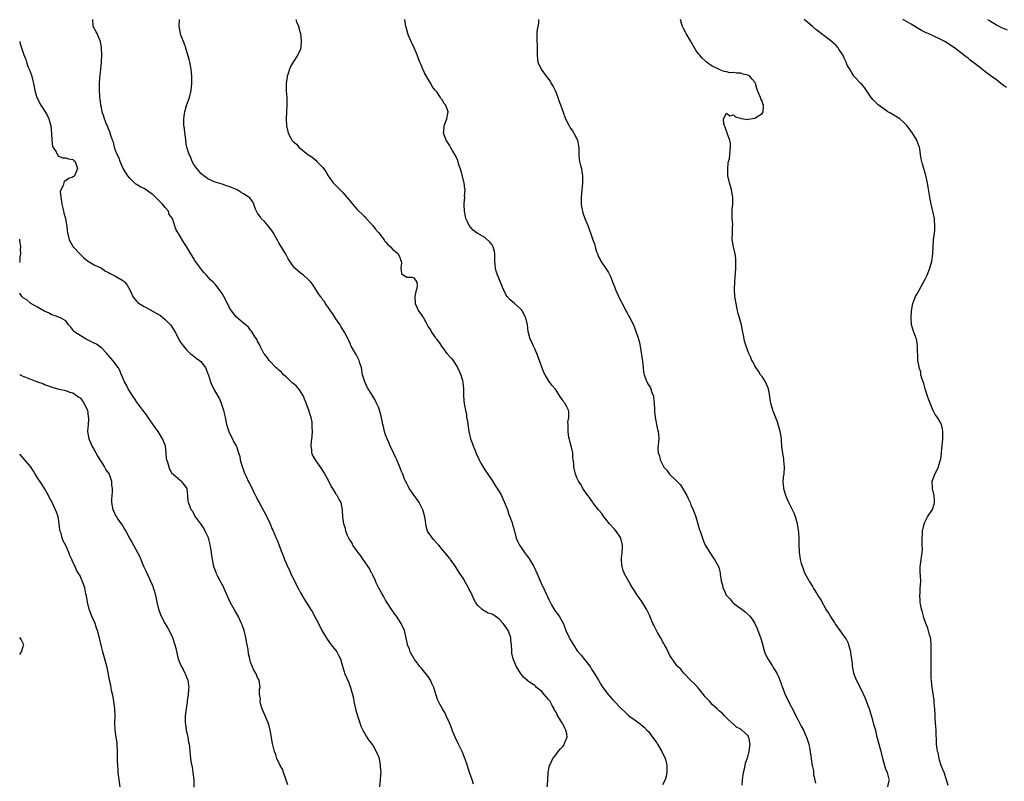
# Model space of a CAD drawing. Units: inches. Extents: x 2514000 to 2517000, y 1542000 to 1545000.
# Drawn here: x 2514000 to 2514277, y 1544209 to 1544423 of the extents above; entities that cross this region are included whole.
import ezdxf

# ---------------------------------------------------------------- set-up
doc = ezdxf.new("R2010")
doc.units = ezdxf.units.IN
doc.header["$MEASUREMENT"] = 0
doc.layers.add('LD25141542_10ft', color=41, linetype='Continuous')

msp = doc.modelspace()

# ---------------------------------------------------------------- linework, layer by layer
at = {"layer": 'LD25141542_10ft'}
for points, elevation in [([(2514127.73, 1544207.73), (2514127.37, 1544209), (2514126.68, 1544211), (2514126.26, 1544212.26), (2514125.78, 1544213.78), (2514125.27, 1544215.27), (2514124.55, 1544217), (2514123.39, 1544219.39), (2514122.63, 1544221), (2514121.78, 1544223), (2514121.57, 1544223.57), (2514120.99, 1544224.99), (2514120.11, 1544227), (2514119.76, 1544227.76), (2514119, 1544229), (2514118.27, 1544230.27), (2514117.89, 1544231), (2514117.61, 1544231.61), (2514116.63, 1544235), (2514116.08, 1544236.08), (2514115.7, 1544237), (2514115, 1544238.02), (2514113.67, 1544239.67), (2514113, 1544240.47), (2514112.74, 1544240.74), (2514111.03, 1544243), (2514110.32, 1544244.32), (2514109.91, 1544245), (2514109.73, 1544245.73), (2514109.21, 1544247), (2514109.19, 1544247.19), (2514109, 1544248.03), (2514108.85, 1544248.85), (2514108.71, 1544249.29), (2514108.3, 1544251), (2514107.37, 1544253), (2514106.12, 1544255), (2514105.64, 1544255.64), (2514105, 1544256.55), (2514103.37, 1544259), (2514103, 1544259.59), (2514102.5, 1544260.5), (2514102.21, 1544261), (2514101.78, 1544261.78), (2514101, 1544263.09), (2514100.41, 1544264.41), (2514100.19, 1544265), (2514099.38, 1544266.62), (2514099.14, 1544267.14), (2514099, 1544267.33), (2514098.48, 1544268.48), (2514096.73, 1544271), (2514096.03, 1544272.03), (2514095.25, 1544273), (2514095, 1544273.34), (2514093.84, 1544275), (2514093.57, 1544275.57), (2514093, 1544276.39), (2514092.78, 1544276.78), (2514092.63, 1544277), (2514092.27, 1544277.73), (2514091.79, 1544279), (2514091.72, 1544279.72), (2514091.23, 1544281), (2514090.98, 1544283), (2514090.93, 1544284.93), (2514090.53, 1544287), (2514089.9, 1544287.9), (2514089.43, 1544289), (2514089.2, 1544289.2), (2514089, 1544289.53), (2514088.14, 1544291), (2514087.65, 1544291.65), (2514087.04, 1544293), (2514085.61, 1544295.61), (2514085, 1544296.62), (2514083.24, 1544299), (2514083, 1544299.49), (2514082.45, 1544300.45), (2514082.24, 1544301), (2514082.21, 1544301.79), (2514082.08, 1544303), (2514082.18, 1544304.18), (2514082.36, 1544305.64), (2514082.42, 1544307), (2514082.36, 1544308.36), (2514082.39, 1544309), (2514082.31, 1544309.69), (2514082.07, 1544311), (2514081.75, 1544311.75), (2514081.39, 1544313), (2514081, 1544313.92), (2514080.64, 1544315), (2514080.16, 1544316.16), (2514079.88, 1544317), (2514078.76, 1544318.76), (2514077.86, 1544319.86), (2514077, 1544320.52), (2514076.75, 1544320.75), (2514076.45, 1544321), (2514075, 1544322.39), (2514074.26, 1544323), (2514073.71, 1544323.71), (2514073, 1544324.27), (2514072.61, 1544324.61), (2514072.12, 1544325), (2514070.65, 1544326.65), (2514070.25, 1544327), (2514069.77, 1544327.77), (2514069, 1544328.69), (2514068.75, 1544329), (2514068.44, 1544329.56), (2514067.7, 1544331), (2514067.49, 1544331.49), (2514067, 1544332.42), (2514066.82, 1544332.82), (2514066.14, 1544333.86), (2514065.45, 1544335), (2514065.27, 1544335.27), (2514065, 1544335.56), (2514064.38, 1544336.38), (2514063, 1544337.47), (2514061, 1544339.17), (2514059.66, 1544341), (2514059, 1544342.04), (2514058.53, 1544343), (2514057.5, 1544345), (2514057, 1544345.86), (2514056.18, 1544347), (2514055.65, 1544347.65), (2514055, 1544348.48), (2514054.73, 1544348.73), (2514054.48, 1544349), (2514053.7, 1544349.7), (2514052.56, 1544351), (2514051.81, 1544351.81), (2514050.9, 1544353), (2514049.25, 1544355.25), (2514049, 1544355.7), (2514048.17, 1544357), (2514047, 1544359.09), (2514046.2, 1544360.2), (2514045, 1544362.24), (2514044.5, 1544363), (2514043.92, 1544363.92), (2514042.99, 1544367), (2514042.12, 1544368.12), (2514041.85, 1544369), (2514041, 1544370.04), (2514040.25, 1544371), (2514039.6, 1544371.6), (2514039, 1544372.24), (2514038.59, 1544372.59), (2514038.28, 1544373), (2514037.58, 1544373.58), (2514037, 1544374.03), (2514035, 1544375.37), (2514033.88, 1544375.88), (2514033, 1544376.52), (2514032.67, 1544376.67), (2514031, 1544378.29), (2514030.41, 1544379), (2514029.09, 1544381), (2514029, 1544381.18), (2514028.25, 1544383), (2514027.98, 1544383.98), (2514027.46, 1544385), (2514027, 1544386.11), (2514026.73, 1544387), (2514026.42, 1544388.42), (2514026.15, 1544389), (2514025.64, 1544390.35), (2514025.36, 1544391.36), (2514025, 1544392.17), (2514024.8, 1544392.8), (2514024.69, 1544393), (2514024.46, 1544393.54), (2514023.92, 1544395), (2514023.72, 1544395.72), (2514023.26, 1544397), (2514023, 1544398.17), (2514022.87, 1544398.87), (2514022.82, 1544399), (2514022.64, 1544400.64), (2514022.56, 1544401), (2514022.52, 1544401.48), (2514022.43, 1544403), (2514022.45, 1544404.45), (2514022.46, 1544405), (2514022.56, 1544406.56), (2514022.84, 1544409), (2514023.04, 1544410.96), (2514023.1, 1544413), (2514023.02, 1544415.02), (2514022.75, 1544416.76), (2514022.69, 1544417), (2514022.37, 1544417.63), (2514021.79, 1544419), (2514021.53, 1544419.53), (2514020.72, 1544421), (2514020.71, 1544421.29), (2514020.55, 1544423)], 6990), ([(2514148.5, 1544207), (2514148.67, 1544208.67), (2514148.81, 1544211), (2514149, 1544212.17), (2514149.15, 1544213), (2514149.32, 1544213.32), (2514150.06, 1544215), (2514151, 1544216.09), (2514151.65, 1544217), (2514152.29, 1544217.71), (2514153, 1544218.45), (2514153.23, 1544218.77), (2514153.33, 1544219), (2514153.47, 1544219.47), (2514154.1, 1544221), (2514154.04, 1544221.96), (2514153.81, 1544223), (2514153.48, 1544223.48), (2514153, 1544224.51), (2514152.78, 1544224.78), (2514152.72, 1544225), (2514152.4, 1544225.6), (2514151.31, 1544227.31), (2514151, 1544227.98), (2514150.58, 1544228.58), (2514150.44, 1544229), (2514149.9, 1544229.9), (2514149.22, 1544231.22), (2514149, 1544231.51), (2514148.29, 1544232.29), (2514147.68, 1544233), (2514147, 1544233.86), (2514145.52, 1544235), (2514145.27, 1544235.27), (2514145, 1544235.51), (2514144.06, 1544236.06), (2514142.91, 1544236.91), (2514142.83, 1544237), (2514141.87, 1544237.87), (2514141.02, 1544239.02), (2514140.24, 1544240.24), (2514139.82, 1544241), (2514138.95, 1544243), (2514138.59, 1544244.59), (2514138.56, 1544245), (2514138.59, 1544245.41), (2514138.48, 1544247), (2514138.31, 1544248.31), (2514138.25, 1544249), (2514137.51, 1544251), (2514137, 1544251.84), (2514136.11, 1544253), (2514135, 1544254.24), (2514134.53, 1544254.53), (2514133.86, 1544255), (2514133, 1544255.56), (2514131.93, 1544255.93), (2514131, 1544256.43), (2514130.6, 1544256.6), (2514130.11, 1544257), (2514129, 1544258.01), (2514128.37, 1544259), (2514127.86, 1544259.86), (2514127.41, 1544261), (2514127, 1544261.83), (2514126.59, 1544262.59), (2514126.4, 1544263), (2514125.28, 1544265), (2514125, 1544265.47), (2514123.58, 1544267.58), (2514123, 1544268.57), (2514122.69, 1544269), (2514121.3, 1544271), (2514121.16, 1544271.16), (2514121, 1544271.4), (2514120.27, 1544272.27), (2514119.7, 1544273), (2514119, 1544273.73), (2514118.02, 1544275), (2514117.51, 1544275.51), (2514116.57, 1544276.56), (2514116.2, 1544277), (2514115, 1544278.64), (2514114.8, 1544279), (2514114.4, 1544280.4), (2514114.3, 1544281), (2514114.22, 1544281.78), (2514114.02, 1544283), (2514113.48, 1544285), (2514113, 1544285.95), (2514112.43, 1544287), (2514111.88, 1544287.88), (2514111.04, 1544289), (2514110.21, 1544290.21), (2514109.65, 1544291), (2514109.46, 1544291.46), (2514108.78, 1544292.78), (2514108.65, 1544293), (2514108.37, 1544293.63), (2514107.84, 1544295), (2514107.58, 1544295.58), (2514107.01, 1544297), (2514106.16, 1544299), (2514105.77, 1544299.77), (2514105.21, 1544301), (2514104.27, 1544303), (2514103.91, 1544303.91), (2514103.42, 1544305), (2514103, 1544306.12), (2514102.72, 1544307), (2514102.4, 1544308.4), (2514102.23, 1544309), (2514102.04, 1544310.04), (2514101.67, 1544311.67), (2514101.29, 1544313), (2514101, 1544313.82), (2514100.47, 1544315), (2514099.98, 1544315.98), (2514099.38, 1544317), (2514099, 1544317.69), (2514098.14, 1544319), (2514097.72, 1544319.72), (2514097.16, 1544321), (2514097, 1544321.56), (2514096.55, 1544323), (2514096.19, 1544325), (2514095.77, 1544326.23), (2514095.58, 1544327), (2514095.4, 1544327.4), (2514094.7, 1544328.7), (2514094.5, 1544329), (2514093.86, 1544330.14), (2514093.37, 1544331), (2514093.22, 1544331.22), (2514093, 1544331.75), (2514092.66, 1544332.66), (2514092.5, 1544333), (2514091.43, 1544335), (2514091.24, 1544335.24), (2514090.51, 1544336.51), (2514090.2, 1544337), (2514089, 1544338.69), (2514088.83, 1544339), (2514088.13, 1544340.13), (2514087.53, 1544341), (2514087, 1544341.69), (2514086.52, 1544342.52), (2514086.14, 1544343), (2514085.7, 1544343.7), (2514085, 1544344.59), (2514084.84, 1544344.84), (2514084.68, 1544345), (2514084.03, 1544345.97), (2514082.46, 1544348.46), (2514081.99, 1544349), (2514081, 1544350.01), (2514079.86, 1544351), (2514079.36, 1544351.36), (2514079, 1544351.64), (2514077.51, 1544353), (2514077, 1544353.58), (2514076.02, 1544355), (2514075.63, 1544355.63), (2514074.9, 1544356.9), (2514073.4, 1544359.4), (2514073, 1544360.13), (2514072.67, 1544360.67), (2514071.35, 1544363), (2514071, 1544363.57), (2514069.83, 1544365), (2514069.48, 1544365.48), (2514069, 1544366.05), (2514068.03, 1544367), (2514067.65, 1544367.65), (2514067, 1544368.5), (2514066.67, 1544369), (2514066.37, 1544369.63), (2514065.93, 1544371), (2514065.65, 1544371.65), (2514065, 1544372.46), (2514064.78, 1544372.79), (2514064.52, 1544373), (2514063, 1544373.95), (2514062.32, 1544374.32), (2514061.26, 1544375), (2514061, 1544375.12), (2514059.65, 1544375.65), (2514059, 1544375.96), (2514058.18, 1544376.18), (2514057, 1544376.59), (2514055.71, 1544377), (2514055, 1544377.21), (2514053, 1544378.16), (2514051.86, 1544379), (2514051.38, 1544379.38), (2514051, 1544379.67), (2514050.42, 1544380.42), (2514049.85, 1544381), (2514049, 1544382.14), (2514048.55, 1544383), (2514048.15, 1544384.15), (2514047.71, 1544385), (2514047.09, 1544387), (2514047, 1544387.45), (2514046.81, 1544388.81), (2514046.75, 1544389), (2514046.58, 1544390.58), (2514046.48, 1544391), (2514046.36, 1544392.36), (2514046.25, 1544393), (2514046.18, 1544393.82), (2514046.18, 1544395), (2514046.4, 1544396.4), (2514046.47, 1544397), (2514047, 1544398.77), (2514047.78, 1544401), (2514048.29, 1544403), (2514048.51, 1544405), (2514048.49, 1544407), (2514048.26, 1544409), (2514047.86, 1544411), (2514047.7, 1544411.7), (2514047.35, 1544413), (2514046.8, 1544414.8), (2514046.73, 1544415), (2514046.32, 1544416.32), (2514046, 1544417), (2514045.4, 1544418.6), (2514045.29, 1544419), (2514044.91, 1544421), (2514044.97, 1544423)], 6980), ([(2514077.72, 1544423), (2514078.01, 1544422.01), (2514078.56, 1544421), (2514078.58, 1544420.58), (2514079.03, 1544419), (2514079.28, 1544417), (2514079.14, 1544415), (2514079, 1544414.47), (2514078.34, 1544413), (2514077.12, 1544411.12), (2514076.27, 1544409.73), (2514075.94, 1544409), (2514075.51, 1544407.51), (2514075.33, 1544407), (2514075.28, 1544406.72), (2514075.07, 1544405), (2514075.07, 1544402.93), (2514075.2, 1544401), (2514075.23, 1544399.23), (2514075.18, 1544398.82), (2514075.08, 1544397), (2514075.03, 1544395), (2514075.15, 1544393), (2514075.46, 1544391.46), (2514075.57, 1544391), (2514076.23, 1544389.77), (2514076.66, 1544389), (2514076.84, 1544388.84), (2514077, 1544388.66), (2514077.9, 1544387.9), (2514078.59, 1544387), (2514081.08, 1544385), (2514082.28, 1544384.28), (2514083, 1544383.62), (2514083.36, 1544383.36), (2514083.69, 1544383), (2514085.35, 1544381.35), (2514085.56, 1544381), (2514086.18, 1544380.18), (2514086.87, 1544379), (2514088.23, 1544377), (2514089, 1544376.22), (2514089.64, 1544375.64), (2514090.21, 1544375), (2514091, 1544374.28), (2514092.51, 1544372.51), (2514093, 1544371.85), (2514093.39, 1544371.39), (2514093.66, 1544371), (2514095, 1544369.54), (2514095.53, 1544369), (2514096.3, 1544368.3), (2514097, 1544367.62), (2514097.33, 1544367.33), (2514097.59, 1544367), (2514099, 1544365.5), (2514099.42, 1544365), (2514100.1, 1544364.1), (2514101.05, 1544363.05), (2514102.58, 1544361), (2514102.71, 1544360.71), (2514103, 1544360.43), (2514103.64, 1544359.64), (2514104.42, 1544359), (2514105, 1544358.37), (2514106.57, 1544357), (2514107, 1544355.95), (2514107.25, 1544355.25), (2514107.39, 1544355), (2514107.51, 1544354.49), (2514107.3, 1544353), (2514107.53, 1544351.52), (2514108.09, 1544351), (2514109, 1544350.43), (2514110.47, 1544350.47), (2514111, 1544350.28), (2514111.84, 1544349), (2514111.92, 1544347.92), (2514111.71, 1544347), (2514111.54, 1544346.46), (2514111.25, 1544345), (2514111.32, 1544343), (2514112.3, 1544341), (2514113, 1544339.91), (2514113.41, 1544339.41), (2514113.7, 1544339), (2514114.43, 1544337.57), (2514115, 1544336.52), (2514115.65, 1544335.65), (2514115.92, 1544335), (2514117, 1544333.51), (2514117.23, 1544333.23), (2514117.32, 1544333), (2514118.06, 1544332.06), (2514118.72, 1544331), (2514120.3, 1544329), (2514121.58, 1544327.58), (2514122.01, 1544327), (2514123.28, 1544325), (2514123.8, 1544323.8), (2514124.18, 1544323), (2514124.65, 1544321.35), (2514124.72, 1544321), (2514124.73, 1544320.73), (2514124.91, 1544319), (2514124.98, 1544317), (2514125.17, 1544314.83), (2514125.48, 1544313), (2514125.78, 1544311.78), (2514125.84, 1544311), (2514126.05, 1544310.05), (2514126.14, 1544309), (2514126.3, 1544308.3), (2514126.45, 1544307), (2514126.92, 1544305), (2514127, 1544304.78), (2514127.53, 1544303.53), (2514127.69, 1544303), (2514128.12, 1544301.88), (2514128.64, 1544300.64), (2514129.36, 1544299), (2514129.85, 1544298.15), (2514130.67, 1544296.67), (2514131, 1544296.22), (2514131.78, 1544295), (2514133, 1544293.18), (2514133.83, 1544291.83), (2514134.43, 1544291), (2514135, 1544290.11), (2514135.63, 1544289), (2514136.02, 1544288.02), (2514136.53, 1544287), (2514137.3, 1544285), (2514137.69, 1544283.69), (2514138.04, 1544283), (2514138.67, 1544281.33), (2514138.74, 1544281), (2514138.77, 1544280.77), (2514139, 1544279.97), (2514139.19, 1544279.19), (2514139.27, 1544279), (2514139.77, 1544277), (2514140.18, 1544276.18), (2514140.72, 1544275), (2514141, 1544274.63), (2514142.09, 1544273), (2514143, 1544271.86), (2514143.35, 1544271.35), (2514144.75, 1544269), (2514144.84, 1544268.84), (2514145.67, 1544267), (2514146.18, 1544265.82), (2514146.51, 1544265), (2514147, 1544263.89), (2514147.29, 1544263.29), (2514147.45, 1544263), (2514147.84, 1544262.16), (2514148.42, 1544261), (2514148.62, 1544260.62), (2514149, 1544259.69), (2514149.31, 1544259), (2514149.77, 1544258.23), (2514150.66, 1544256.66), (2514151.49, 1544255.49), (2514151.89, 1544255), (2514153, 1544253.05), (2514153.53, 1544251.53), (2514153.74, 1544251), (2514154.7, 1544249), (2514154.82, 1544248.82), (2514155, 1544248.49), (2514155.88, 1544247), (2514157, 1544245.31), (2514157.24, 1544245), (2514158.11, 1544244.11), (2514159, 1544242.87), (2514160.5, 1544241), (2514160.71, 1544240.71), (2514161, 1544240.12), (2514161.75, 1544239), (2514162.94, 1544237), (2514163.74, 1544235.74), (2514164.19, 1544235), (2514165.67, 1544233), (2514167, 1544231.45), (2514169.4, 1544229), (2514170.24, 1544228.24), (2514171, 1544227.5), (2514171.54, 1544227), (2514173, 1544225.92), (2514174.71, 1544224.71), (2514175, 1544224.49), (2514175.78, 1544223.78), (2514176.59, 1544223), (2514177, 1544222.56), (2514178.19, 1544221), (2514178.51, 1544220.51), (2514179, 1544219.89), (2514179.35, 1544219.35), (2514179.61, 1544219), (2514180.81, 1544217), (2514181.73, 1544215), (2514182, 1544214), (2514182.19, 1544213), (2514182.2, 1544212.2), (2514182.16, 1544211), (2514181.97, 1544210.03), (2514181.69, 1544209), (2514181, 1544207.53)], 6970), ([(2514203.44, 1544207.44), (2514203.53, 1544209), (2514203.79, 1544211), (2514204.04, 1544212.04), (2514204.32, 1544213.68), (2514205, 1544215.45), (2514205.42, 1544217), (2514205.61, 1544218.39), (2514205.64, 1544219), (2514205.28, 1544221), (2514205, 1544221.46), (2514203.27, 1544223), (2514203.09, 1544223.09), (2514203, 1544223.2), (2514201.79, 1544223.79), (2514201, 1544224.61), (2514200.78, 1544224.78), (2514199, 1544226.42), (2514198.48, 1544227), (2514197.75, 1544227.75), (2514197, 1544228.29), (2514196.68, 1544228.68), (2514196.39, 1544229), (2514195, 1544230.16), (2514194.26, 1544231), (2514193, 1544232.37), (2514192.7, 1544232.7), (2514192.49, 1544233), (2514191, 1544234.83), (2514189.97, 1544235.97), (2514188.88, 1544237), (2514186.97, 1544239), (2514186.12, 1544240.12), (2514185.11, 1544241), (2514185, 1544241.12), (2514183.66, 1544243), (2514183.41, 1544243.41), (2514183, 1544244), (2514182.53, 1544245), (2514182.06, 1544246.06), (2514181.52, 1544247), (2514181.36, 1544247.36), (2514181, 1544247.95), (2514180.66, 1544248.66), (2514180.4, 1544249), (2514179.55, 1544250.45), (2514179.27, 1544251), (2514178.53, 1544252.53), (2514178.29, 1544253), (2514177.43, 1544255), (2514177.28, 1544255.28), (2514177, 1544255.92), (2514176.46, 1544257), (2514175, 1544259.43), (2514173.84, 1544261), (2514173, 1544262.33), (2514172.52, 1544263), (2514171.93, 1544263.93), (2514171, 1544265.6), (2514170.31, 1544267), (2514169.92, 1544267.92), (2514169.62, 1544269), (2514169.52, 1544269.52), (2514169.45, 1544271), (2514169.45, 1544271.45), (2514169.62, 1544273), (2514169.71, 1544274.3), (2514169.7, 1544275), (2514169.24, 1544277), (2514169, 1544277.42), (2514167.92, 1544279), (2514167.5, 1544279.5), (2514166.05, 1544281), (2514165, 1544282.37), (2514164.48, 1544283), (2514163.9, 1544283.9), (2514163, 1544284.95), (2514161.41, 1544287), (2514161.25, 1544287.25), (2514161, 1544287.57), (2514160.42, 1544288.42), (2514159.96, 1544289), (2514158.56, 1544291), (2514158.04, 1544292.04), (2514157.36, 1544293), (2514157.27, 1544293.27), (2514157, 1544293.82), (2514156.48, 1544295), (2514156.22, 1544296.22), (2514155.97, 1544297), (2514155.97, 1544298.03), (2514155.86, 1544299), (2514155.72, 1544299.72), (2514155.71, 1544301), (2514155.37, 1544302.63), (2514155, 1544303.96), (2514154.75, 1544304.75), (2514154.64, 1544305.36), (2514154.38, 1544307), (2514154.46, 1544308.46), (2514154.39, 1544309), (2514154.36, 1544309.64), (2514154.65, 1544311), (2514154.61, 1544312.61), (2514154.53, 1544313), (2514154.04, 1544313.96), (2514153.46, 1544315), (2514153.24, 1544315.24), (2514153, 1544315.63), (2514152.42, 1544316.42), (2514152.1, 1544317), (2514151, 1544318.62), (2514150.72, 1544319), (2514149.92, 1544319.92), (2514149, 1544321.23), (2514147.94, 1544323), (2514147.6, 1544323.6), (2514147, 1544325.17), (2514146.37, 1544327), (2514145.58, 1544329), (2514145, 1544330.32), (2514144.67, 1544331), (2514144.15, 1544332.15), (2514143.75, 1544333), (2514143.14, 1544335.14), (2514142.93, 1544337.07), (2514142.53, 1544339), (2514141.45, 1544341), (2514141.25, 1544341.25), (2514141, 1544341.5), (2514139.35, 1544343), (2514138.06, 1544344.06), (2514137.27, 1544345), (2514137, 1544345.36), (2514136.19, 1544347), (2514135, 1544349.9), (2514134.71, 1544350.71), (2514134.57, 1544351), (2514134.18, 1544352.18), (2514133.92, 1544353), (2514133.85, 1544354.15), (2514133.74, 1544355), (2514133.76, 1544357), (2514133.66, 1544357.66), (2514133.31, 1544359), (2514133.22, 1544359.22), (2514133, 1544359.52), (2514132.35, 1544360.35), (2514131, 1544361.6), (2514129, 1544362.71), (2514128.5, 1544363), (2514127.7, 1544363.7), (2514127, 1544364.42), (2514126.51, 1544365), (2514126.06, 1544366.06), (2514125.61, 1544367), (2514125.54, 1544367.54), (2514125.25, 1544369), (2514125.16, 1544370.84), (2514125.15, 1544371.15), (2514125.31, 1544373), (2514125.28, 1544373.28), (2514125.39, 1544375), (2514125.32, 1544375.32), (2514125.13, 1544377), (2514124.27, 1544380.27), (2514123.56, 1544382.44), (2514123.33, 1544383.33), (2514122.69, 1544384.69), (2514121.78, 1544386.22), (2514121.33, 1544387), (2514121.23, 1544387.23), (2514121, 1544387.61), (2514120.43, 1544388.43), (2514120.07, 1544389), (2514119.35, 1544391), (2514119.41, 1544391.41), (2514119.48, 1544393), (2514119.88, 1544394.12), (2514120.3, 1544395), (2514120.55, 1544396.55), (2514120.64, 1544397), (2514120.49, 1544397.51), (2514119.84, 1544399), (2514119.43, 1544399.43), (2514119, 1544400.26), (2514118.63, 1544400.63), (2514118.5, 1544401), (2514117.4, 1544402.6), (2514117, 1544403.12), (2514116.12, 1544404.12), (2514115.71, 1544405), (2514115, 1544406.18), (2514114, 1544408), (2514113.54, 1544409), (2514113, 1544410.26), (2514112.66, 1544411), (2514112.18, 1544412.18), (2514111.9, 1544413), (2514111.04, 1544415.04), (2514110.14, 1544417), (2514109.51, 1544418.49), (2514109.31, 1544419), (2514108.78, 1544420.78), (2514108.7, 1544421), (2514108.44, 1544423)], 6960), ([(2514146.03, 1544423), (2514146.06, 1544421.94), (2514145.85, 1544421), (2514145.56, 1544419.56), (2514145.57, 1544419), (2514145.61, 1544418.39), (2514145.63, 1544417), (2514145.71, 1544415.71), (2514145.72, 1544415), (2514145.65, 1544413), (2514145.75, 1544411.75), (2514145.86, 1544411), (2514146.79, 1544409), (2514147, 1544408.74), (2514148.23, 1544407), (2514149, 1544406.11), (2514149.44, 1544405.44), (2514149.67, 1544405), (2514150.16, 1544404.16), (2514150.73, 1544403), (2514151, 1544402.38), (2514151.54, 1544401), (2514151.87, 1544399.87), (2514152.27, 1544399), (2514153, 1544396.85), (2514153.7, 1544395), (2514154.69, 1544393), (2514155, 1544392.5), (2514155.62, 1544391.62), (2514156, 1544391), (2514157.04, 1544389), (2514157.37, 1544387.37), (2514157.42, 1544387), (2514157.43, 1544386.57), (2514157.41, 1544385), (2514157.53, 1544383.53), (2514157.62, 1544383), (2514157.87, 1544381.87), (2514158.15, 1544381), (2514158.23, 1544380.23), (2514158.48, 1544379), (2514158.48, 1544377.52), (2514158.45, 1544377), (2514158.06, 1544373), (2514158.08, 1544372.08), (2514158.06, 1544371), (2514158.26, 1544369.74), (2514158.42, 1544369), (2514158.58, 1544368.58), (2514159.08, 1544367), (2514159.92, 1544365), (2514160.25, 1544364.25), (2514161, 1544362.07), (2514161.35, 1544361), (2514161.83, 1544359.83), (2514161.99, 1544359), (2514162.42, 1544357.58), (2514162.64, 1544357), (2514163, 1544356.19), (2514163.41, 1544355.41), (2514163.6, 1544355), (2514165, 1544352.88), (2514165.78, 1544351.78), (2514166.13, 1544351), (2514166.43, 1544350.43), (2514167, 1544348.84), (2514167.55, 1544347.55), (2514167.76, 1544347), (2514169, 1544344.25), (2514169.44, 1544343.44), (2514169.65, 1544343), (2514170.36, 1544341.64), (2514170.68, 1544341), (2514170.77, 1544340.77), (2514171, 1544340.39), (2514171.48, 1544339.48), (2514171.79, 1544339), (2514172.83, 1544337), (2514173, 1544336.61), (2514173.42, 1544335.42), (2514173.61, 1544335), (2514173.97, 1544333.97), (2514174.44, 1544332.44), (2514174.71, 1544331), (2514175.32, 1544326.68), (2514175.49, 1544325), (2514175.67, 1544323.67), (2514175.8, 1544323), (2514176.57, 1544321), (2514177, 1544320.16), (2514177.46, 1544319.46), (2514177.69, 1544319), (2514178.01, 1544317.99), (2514178.4, 1544317), (2514178.47, 1544316.47), (2514178.59, 1544315), (2514178.68, 1544313.32), (2514178.69, 1544312.69), (2514178.92, 1544311), (2514179.56, 1544307.57), (2514179.73, 1544307), (2514179.84, 1544306.16), (2514179.93, 1544305), (2514179.68, 1544302.32), (2514179.73, 1544301), (2514180.14, 1544300.14), (2514180.34, 1544299), (2514181, 1544297.71), (2514181.39, 1544297), (2514182.17, 1544296.17), (2514182.99, 1544295), (2514185.02, 1544293), (2514186.03, 1544292.03), (2514187.86, 1544289), (2514188.19, 1544288.19), (2514188.75, 1544287), (2514189, 1544286.33), (2514189.41, 1544285.41), (2514189.64, 1544285), (2514190, 1544283.99), (2514190.38, 1544283), (2514191, 1544280.66), (2514191.36, 1544279.36), (2514191.54, 1544279), (2514191.9, 1544278.1), (2514192.43, 1544276.43), (2514193.03, 1544275.03), (2514194.31, 1544273), (2514195.37, 1544271.37), (2514195.65, 1544271), (2514196.34, 1544269.66), (2514196.82, 1544268.82), (2514197, 1544268.01), (2514197.2, 1544267.2), (2514197.18, 1544266.82), (2514197.46, 1544265), (2514197.84, 1544263.84), (2514197.98, 1544263), (2514198.33, 1544262.33), (2514198.95, 1544261), (2514199.89, 1544259.89), (2514200.69, 1544259), (2514201, 1544258.74), (2514202.14, 1544257.86), (2514203.27, 1544257), (2514204.27, 1544256.27), (2514205.31, 1544255.31), (2514205.6, 1544255), (2514206.23, 1544254.23), (2514207.01, 1544253), (2514207.61, 1544251.61), (2514207.85, 1544251), (2514208.57, 1544249), (2514209, 1544247.55), (2514209.7, 1544245), (2514210.07, 1544244.07), (2514210.63, 1544243), (2514211, 1544242.45), (2514211.91, 1544241), (2514212.34, 1544240.34), (2514213.13, 1544239), (2514213.74, 1544237.74), (2514214.06, 1544237), (2514214.32, 1544236.32), (2514214.75, 1544235), (2514215.47, 1544233), (2514216.42, 1544231), (2514218.04, 1544228.04), (2514218.54, 1544227), (2514219, 1544226.14), (2514220.05, 1544224.05), (2514220.64, 1544223), (2514221.36, 1544221.36), (2514221.56, 1544221), (2514221.85, 1544219.85), (2514222.17, 1544219), (2514222.45, 1544217.55), (2514222.81, 1544215), (2514222.86, 1544214.86), (2514223.16, 1544213), (2514223.51, 1544211.51), (2514223.52, 1544210.48), (2514224.03, 1544208.03)], 6950), ([(2514244.39, 1544207), (2514244.79, 1544208.79), (2514244.85, 1544209), (2514244.82, 1544209.18), (2514244.3, 1544211), (2514243.9, 1544211.9), (2514243.01, 1544215), (2514242.6, 1544216.6), (2514242.52, 1544217), (2514241.46, 1544221), (2514241, 1544222.9), (2514240.51, 1544224.51), (2514240.19, 1544225.81), (2514239.62, 1544227.62), (2514239.22, 1544229), (2514239, 1544229.65), (2514238.03, 1544232.03), (2514237, 1544234.27), (2514235.57, 1544237), (2514235, 1544238.45), (2514234.81, 1544239), (2514234.53, 1544240.53), (2514234.47, 1544241), (2514234.43, 1544241.57), (2514234.28, 1544243), (2514234.11, 1544244.11), (2514234, 1544245), (2514233.45, 1544247), (2514233.32, 1544247.32), (2514232.65, 1544248.65), (2514232.44, 1544249), (2514231.03, 1544251.03), (2514229.61, 1544253), (2514229.37, 1544253.37), (2514229, 1544253.88), (2514228.31, 1544255), (2514227.85, 1544255.85), (2514227, 1544257.09), (2514225.92, 1544259), (2514225.64, 1544259.64), (2514225, 1544260.58), (2514224.85, 1544260.85), (2514224.74, 1544261), (2514224.24, 1544261.76), (2514223.52, 1544263), (2514223.35, 1544263.35), (2514223, 1544263.82), (2514222.58, 1544264.58), (2514222.29, 1544265), (2514221.17, 1544267), (2514221, 1544267.39), (2514220.59, 1544268.59), (2514220.4, 1544269), (2514220.15, 1544269.85), (2514219.87, 1544271), (2514219.78, 1544271.78), (2514219.55, 1544273), (2514219.44, 1544275.44), (2514219.45, 1544277), (2514219.37, 1544278.63), (2514219.02, 1544281), (2514218.45, 1544283), (2514218.05, 1544284.05), (2514217.59, 1544285), (2514216.56, 1544287), (2514216.1, 1544288.1), (2514215.69, 1544289), (2514215.15, 1544290.85), (2514215.12, 1544291), (2514215.13, 1544291.13), (2514214.97, 1544293), (2514215.15, 1544294.85), (2514215.19, 1544295), (2514215.32, 1544297), (2514215.17, 1544298.83), (2514215.14, 1544299), (2514215.1, 1544299.1), (2514215, 1544299.86), (2514214.83, 1544300.83), (2514214.84, 1544301), (2514214.59, 1544302.59), (2514214.61, 1544303), (2514214.44, 1544304.44), (2514214.45, 1544305), (2514214.37, 1544305.63), (2514214.14, 1544307), (2514213.57, 1544309), (2514213.42, 1544309.42), (2514212.28, 1544312.28), (2514212.02, 1544313), (2514211.7, 1544314.3), (2514211.49, 1544315), (2514211.4, 1544315.4), (2514211.18, 1544317), (2514210.79, 1544319), (2514210.3, 1544320.3), (2514209.94, 1544321), (2514209, 1544322.49), (2514208.58, 1544323), (2514207.99, 1544323.99), (2514207.23, 1544325), (2514207, 1544325.5), (2514206.5, 1544326.5), (2514206.15, 1544327), (2514205.87, 1544327.87), (2514205.27, 1544329), (2514205, 1544329.75), (2514204.51, 1544331), (2514204.16, 1544332.16), (2514203.96, 1544333), (2514203.79, 1544334.21), (2514203.61, 1544335), (2514203.48, 1544335.48), (2514203.18, 1544337), (2514202.27, 1544340.27), (2514202.11, 1544341), (2514201.7, 1544343), (2514201.37, 1544345), (2514201.22, 1544347), (2514201.3, 1544349), (2514201.47, 1544350.53), (2514201.56, 1544351.56), (2514201.65, 1544353), (2514201.62, 1544354.38), (2514201.67, 1544355), (2514201.65, 1544355.65), (2514201.43, 1544357), (2514200.94, 1544359), (2514200.64, 1544361), (2514200.68, 1544363), (2514200.71, 1544364.71), (2514200.74, 1544365.26), (2514200.64, 1544367), (2514200.61, 1544368.61), (2514200.63, 1544369.37), (2514200.76, 1544371), (2514200.8, 1544373), (2514200.44, 1544375), (2514200.08, 1544376.08), (2514199.83, 1544377), (2514199.41, 1544379), (2514199.41, 1544379.41), (2514199.34, 1544381), (2514199.47, 1544382.53), (2514199.58, 1544383), (2514199.8, 1544383.8), (2514199.98, 1544385), (2514200, 1544386), (2514200.16, 1544387), (2514200.08, 1544388.08), (2514199.9, 1544389), (2514199.29, 1544390.71), (2514199.22, 1544391), (2514199.19, 1544391.19), (2514199, 1544391.52), (2514198.65, 1544392.65), (2514198.48, 1544393), (2514198.27, 1544393.73), (2514198.19, 1544395), (2514199, 1544396.6), (2514199.9, 1544395.9), (2514201, 1544396.12), (2514201.54, 1544395.54), (2514203, 1544395.22), (2514203.13, 1544395.13), (2514205, 1544394.82), (2514205.12, 1544394.88), (2514207, 1544395.16), (2514209, 1544396.54), (2514209.3, 1544397), (2514209.43, 1544398.57), (2514209.39, 1544399), (2514209.25, 1544399.25), (2514209, 1544400.08), (2514208.64, 1544400.64), (2514208.56, 1544401), (2514208.31, 1544401.69), (2514207.69, 1544403), (2514207.52, 1544403.52), (2514207.15, 1544405), (2514207, 1544405.33), (2514206.19, 1544406.19), (2514205.55, 1544407), (2514205, 1544407.34), (2514203.61, 1544407.61), (2514203, 1544407.86), (2514201.84, 1544407.84), (2514201, 1544408.03), (2514200.01, 1544408.01), (2514199, 1544408.26), (2514198.35, 1544408.35), (2514196.93, 1544408.93), (2514196.82, 1544409), (2514195, 1544409.8), (2514193.41, 1544411), (2514193.16, 1544411.16), (2514193, 1544411.31), (2514192.12, 1544412.12), (2514191.38, 1544413), (2514191, 1544413.43), (2514190.33, 1544414.33), (2514189.99, 1544415), (2514189.61, 1544415.61), (2514188.84, 1544417), (2514187.65, 1544419), (2514187.45, 1544419.45), (2514187, 1544420.26), (2514186.61, 1544421), (2514186.41, 1544421.59), (2514186.03, 1544423)], 6940), ([(2514261.39, 1544207.39), (2514260.95, 1544209), (2514260.24, 1544211), (2514259.93, 1544211.93), (2514259.48, 1544213), (2514259, 1544214.55), (2514258.88, 1544215), (2514258.56, 1544216.56), (2514258.43, 1544217), (2514258.3, 1544217.7), (2514258.14, 1544219), (2514258, 1544223), (2514257.92, 1544223.92), (2514257.79, 1544226.21), (2514257.73, 1544227), (2514257.63, 1544229), (2514257.49, 1544230.51), (2514257.42, 1544231.42), (2514256.87, 1544235), (2514256.72, 1544236.72), (2514256.67, 1544237), (2514256.63, 1544237.37), (2514256.6, 1544239), (2514256.62, 1544240.62), (2514256.6, 1544241.4), (2514256.65, 1544245.35), (2514256.65, 1544247), (2514256.5, 1544248.5), (2514256.44, 1544249), (2514256.17, 1544249.83), (2514255.68, 1544251.68), (2514255.11, 1544253), (2514254.6, 1544254.6), (2514254.44, 1544255), (2514254.17, 1544256.17), (2514253.92, 1544257), (2514253.61, 1544258.39), (2514253.52, 1544259), (2514253.54, 1544259.54), (2514253.4, 1544261), (2514253.49, 1544261.49), (2514253.57, 1544263), (2514253.65, 1544263.65), (2514253.68, 1544265), (2514253.5, 1544267.5), (2514253.52, 1544269), (2514253.59, 1544269.59), (2514254.07, 1544273), (2514254.14, 1544273.86), (2514254.13, 1544275), (2514254.05, 1544276.05), (2514254.1, 1544277), (2514254.14, 1544278.14), (2514254.21, 1544279), (2514254.54, 1544280.54), (2514254.61, 1544281), (2514254.7, 1544281.3), (2514255.6, 1544283), (2514256.96, 1544285.04), (2514257.48, 1544286.52), (2514257.56, 1544287), (2514257.52, 1544287.52), (2514257.47, 1544289), (2514257, 1544291), (2514256.92, 1544293), (2514257.51, 1544294.49), (2514257.68, 1544295), (2514258.64, 1544297), (2514258.71, 1544297.29), (2514259.26, 1544299), (2514259.33, 1544299.33), (2514259.57, 1544301), (2514259.67, 1544302.33), (2514259.75, 1544303), (2514259.9, 1544305), (2514259.93, 1544307), (2514259.81, 1544307.81), (2514259.52, 1544309), (2514258.4, 1544311), (2514257.79, 1544311.79), (2514257, 1544313.33), (2514256.32, 1544315), (2514255.96, 1544315.96), (2514255.62, 1544317), (2514254.97, 1544319), (2514254.52, 1544320.52), (2514253.98, 1544322.02), (2514253.75, 1544323), (2514253.67, 1544323.67), (2514253.21, 1544325), (2514253.21, 1544325.21), (2514252.89, 1544327), (2514252.83, 1544328.83), (2514252.76, 1544329.24), (2514252.79, 1544331), (2514252.61, 1544332.61), (2514252.51, 1544333), (2514252.25, 1544333.75), (2514251.75, 1544335), (2514251.51, 1544335.51), (2514251.13, 1544337), (2514250.96, 1544339), (2514251.11, 1544341), (2514251.39, 1544342.61), (2514251.47, 1544343), (2514251.76, 1544343.76), (2514252.19, 1544345), (2514252.48, 1544345.52), (2514253.22, 1544346.78), (2514253.8, 1544347.8), (2514254.5, 1544349), (2514255, 1544350.08), (2514255.46, 1544351), (2514256.24, 1544353), (2514256.4, 1544353.6), (2514256.81, 1544355), (2514257.09, 1544357), (2514257.16, 1544359), (2514257.3, 1544361), (2514257.61, 1544363.61), (2514257.67, 1544365), (2514257.52, 1544366.48), (2514257.52, 1544367), (2514257.1, 1544369), (2514257, 1544369.4), (2514256.65, 1544371), (2514256.37, 1544372.37), (2514255.82, 1544375.82), (2514255.61, 1544377), (2514255.11, 1544379.11), (2514255, 1544379.45), (2514254.68, 1544380.68), (2514254.54, 1544381), (2514254.22, 1544382.22), (2514253.95, 1544383), (2514253.79, 1544383.79), (2514253.63, 1544385), (2514253.46, 1544386.54), (2514253.36, 1544387), (2514253.24, 1544387.24), (2514252.71, 1544388.71), (2514252.63, 1544389), (2514251.39, 1544391), (2514249.86, 1544393), (2514249, 1544393.92), (2514247.78, 1544395), (2514247.32, 1544395.32), (2514246.09, 1544396.09), (2514245, 1544396.68), (2514244.46, 1544397), (2514243, 1544398), (2514241.66, 1544399), (2514241, 1544399.62), (2514240.33, 1544400.33), (2514239.75, 1544401), (2514238.37, 1544403), (2514237.87, 1544403.87), (2514236.93, 1544404.93), (2514236.85, 1544405), (2514235, 1544406.85), (2514234.88, 1544407), (2514234.16, 1544408.16), (2514233.69, 1544409), (2514233, 1544410.14), (2514232.65, 1544411), (2514232.12, 1544412.12), (2514231.73, 1544413), (2514231, 1544414.05), (2514230.65, 1544414.65), (2514230.43, 1544415), (2514229.74, 1544415.74), (2514229, 1544416.39), (2514228.36, 1544417), (2514224.15, 1544420.15), (2514223.22, 1544421), (2514222.02, 1544422.02), (2514220.89, 1544423)], 6930), ([(2514277.87, 1544403.87), (2514277, 1544404.41), (2514276.25, 1544405), (2514275, 1544405.96), (2514273.25, 1544407.25), (2514272.07, 1544408.07), (2514269.81, 1544409.81), (2514269, 1544410.49), (2514267.57, 1544411.57), (2514267, 1544412.06), (2514266.45, 1544412.45), (2514265.77, 1544413), (2514263.19, 1544415), (2514261.89, 1544415.89), (2514260.67, 1544416.67), (2514260.11, 1544417), (2514259, 1544417.55), (2514255.77, 1544419), (2514255.23, 1544419.23), (2514253.9, 1544419.9), (2514253, 1544420.41), (2514251, 1544421.64), (2514249, 1544422.8), (2514248.68, 1544423)], 6920), ([(2514272.48, 1544423), (2514273, 1544422.68), (2514275, 1544421.43), (2514275.88, 1544421), (2514276.61, 1544420.61), (2514278.05, 1544420.05)], 6910), ([(2514000, 1544416.74), (2514000.17, 1544416.17), (2514001.18, 1544413), (2514001.7, 1544411.7), (2514001.88, 1544411), (2514002.42, 1544409.58), (2514002.77, 1544408.77), (2514003.3, 1544407.3), (2514003.88, 1544405), (2514004.05, 1544404.05), (2514004.29, 1544403), (2514004.86, 1544401), (2514005.59, 1544399.59), (2514005.85, 1544399), (2514006.33, 1544398.33), (2514007.14, 1544397), (2514007.82, 1544395.82), (2514008.19, 1544395), (2514008.74, 1544393), (2514008.74, 1544392.74), (2514008.95, 1544391), (2514009.05, 1544389.05), (2514009.07, 1544389), (2514009.27, 1544387.27), (2514010.28, 1544385.72), (2514010.71, 1544384.7), (2514011, 1544384.47), (2514012.07, 1544384.07), (2514013, 1544384.08), (2514013.77, 1544383.77), (2514015, 1544383.56), (2514015.28, 1544383.28), (2514015.61, 1544383), (2514015.87, 1544382.13), (2514016.23, 1544381), (2514015.41, 1544379), (2514015, 1544378.6), (2514013.73, 1544378.27), (2514013, 1544377.6), (2514012.53, 1544377.47), (2514012.39, 1544377), (2514012.27, 1544376.27), (2514011.56, 1544375), (2514011.43, 1544374.57), (2514011.54, 1544373), (2514011.78, 1544371.78), (2514011.85, 1544371), (2514012.17, 1544369.83), (2514012.36, 1544369), (2514012.46, 1544368.46), (2514012.89, 1544367), (2514013.17, 1544365.17), (2514013.23, 1544365), (2514013.41, 1544363.41), (2514013.48, 1544363), (2514013.96, 1544361), (2514015.07, 1544359), (2514016.91, 1544357), (2514017.96, 1544355.96), (2514019.06, 1544355.06), (2514021, 1544353.93), (2514023, 1544353.03), (2514024.16, 1544352.16), (2514025, 1544351.81), (2514025.47, 1544351.47), (2514026.45, 1544351), (2514027, 1544350.7), (2514029, 1544349.52), (2514029.32, 1544349.32), (2514029.64, 1544349), (2514030.24, 1544348.24), (2514031, 1544346.85), (2514031.88, 1544345), (2514032.33, 1544344.33), (2514033, 1544343.61), (2514033.3, 1544343.3), (2514033.67, 1544343), (2514035, 1544342.17), (2514037, 1544341.14), (2514037.22, 1544341), (2514039, 1544340.03), (2514039.64, 1544339.64), (2514041, 1544338.58), (2514042.48, 1544337), (2514042.7, 1544336.7), (2514043.47, 1544335.47), (2514043.74, 1544335), (2514044.76, 1544333), (2514045, 1544332.57), (2514046.13, 1544331), (2514047, 1544329.97), (2514048.03, 1544329), (2514048.56, 1544328.56), (2514049, 1544328.22), (2514049.66, 1544327.66), (2514050.65, 1544327), (2514051, 1544326.72), (2514052.33, 1544325), (2514052.53, 1544324.53), (2514053, 1544323.29), (2514053.15, 1544322.85), (2514053.69, 1544321), (2514054.06, 1544320.06), (2514054.63, 1544319), (2514054.75, 1544318.75), (2514055.81, 1544317), (2514056.21, 1544316.21), (2514056.77, 1544315), (2514057.39, 1544313), (2514057.7, 1544311.7), (2514057.82, 1544311), (2514058.25, 1544309), (2514058.4, 1544308.4), (2514059, 1544306.74), (2514059.95, 1544305), (2514060.21, 1544304.21), (2514060.92, 1544303), (2514061, 1544302.75), (2514061.64, 1544301), (2514061.96, 1544299.96), (2514062.12, 1544299), (2514062.56, 1544297.44), (2514063, 1544296.17), (2514063.25, 1544295.25), (2514063.83, 1544294.17), (2514064.35, 1544293), (2514064.59, 1544292.59), (2514065.41, 1544291), (2514065.74, 1544290.26), (2514066.39, 1544289), (2514066.62, 1544288.62), (2514067, 1544287.81), (2514067.27, 1544287.27), (2514067.39, 1544287), (2514069.38, 1544283.38), (2514069.57, 1544283), (2514070.49, 1544281), (2514071, 1544279.75), (2514071.24, 1544279.24), (2514072.19, 1544277), (2514072.45, 1544276.45), (2514073.78, 1544273), (2514074.16, 1544272.16), (2514074.54, 1544271), (2514075, 1544270), (2514075.41, 1544269), (2514075.95, 1544267.95), (2514076.35, 1544267), (2514078.58, 1544262.58), (2514079, 1544261.79), (2514080.02, 1544260.02), (2514080.67, 1544259), (2514081, 1544258.41), (2514081.92, 1544257), (2514082.31, 1544256.31), (2514084.38, 1544252.38), (2514085.07, 1544251), (2514086.53, 1544248.53), (2514087, 1544247.94), (2514087.38, 1544247.38), (2514087.71, 1544247), (2514089.26, 1544245), (2514089.85, 1544243.85), (2514090.35, 1544243), (2514090.93, 1544240.93), (2514091.34, 1544239.34), (2514091.46, 1544239), (2514092.56, 1544236.56), (2514093.12, 1544235), (2514093.68, 1544233), (2514093.94, 1544231.94), (2514094.11, 1544231), (2514094.6, 1544228.6), (2514095.09, 1544227), (2514095.79, 1544225), (2514096.09, 1544224.09), (2514096.63, 1544223), (2514097, 1544222.31), (2514097.74, 1544221), (2514098.21, 1544220.21), (2514099, 1544219.27), (2514099.49, 1544218.51), (2514100.41, 1544217), (2514101, 1544215.59), (2514101.2, 1544215), (2514101.53, 1544213), (2514101.6, 1544211.6), (2514101.65, 1544211), (2514101.62, 1544210.38), (2514101.52, 1544209), (2514101.34, 1544207)], 7000), ([(2514000, 1544354.56), (2514000.14, 1544355), (2514000.14, 1544356.14), (2514000.28, 1544357), (2514000.26, 1544358.26), (2514000.29, 1544359), (2514000.13, 1544360.13), (2514000.06, 1544361), (2514000, 1544361.13)], 7010), ([(2514075.53, 1544207.53), (2514074.26, 1544211), (2514073.95, 1544211.95), (2514073.32, 1544213), (2514072.4, 1544215), (2514072.1, 1544216.1), (2514071.74, 1544217), (2514071.21, 1544219.21), (2514071, 1544220.25), (2514070.59, 1544222.59), (2514070.51, 1544223), (2514070.21, 1544224.21), (2514069.96, 1544225), (2514069.17, 1544226.83), (2514068.5, 1544228.5), (2514068.25, 1544229), (2514067.87, 1544230.13), (2514067.68, 1544231), (2514067.76, 1544231.76), (2514067.53, 1544233), (2514067.53, 1544234.47), (2514067.7, 1544235), (2514067.64, 1544235.64), (2514067.42, 1544237), (2514067, 1544237.79), (2514066.44, 1544239), (2514065.88, 1544239.88), (2514065.42, 1544241), (2514065, 1544242.12), (2514064.75, 1544243), (2514064.43, 1544244.43), (2514064.3, 1544245.7), (2514064.07, 1544247), (2514063.86, 1544247.86), (2514063.68, 1544249), (2514063.16, 1544251), (2514062.61, 1544252.61), (2514062.47, 1544253), (2514062.02, 1544254.02), (2514061.52, 1544255), (2514060.6, 1544256.6), (2514059.28, 1544259), (2514057.81, 1544262.19), (2514057.46, 1544263), (2514057.34, 1544263.34), (2514057, 1544263.94), (2514056.65, 1544264.65), (2514056.43, 1544265), (2514055.77, 1544266.23), (2514055.39, 1544267), (2514055.29, 1544267.29), (2514055, 1544268.02), (2514054.65, 1544269), (2514054.27, 1544271), (2514054.14, 1544272.14), (2514054.01, 1544273), (2514053.78, 1544274.22), (2514053.67, 1544275), (2514053.56, 1544275.56), (2514053.12, 1544277.12), (2514053, 1544277.45), (2514052.26, 1544279), (2514051.81, 1544279.81), (2514051, 1544281.05), (2514049.3, 1544283.3), (2514049, 1544283.92), (2514048.61, 1544284.61), (2514048.31, 1544285), (2514047.92, 1544286.08), (2514047.54, 1544287), (2514047.43, 1544287.43), (2514047.32, 1544289), (2514047.16, 1544290.84), (2514047.12, 1544291), (2514047, 1544291.3), (2514046.2, 1544292.2), (2514045.59, 1544293), (2514045.2, 1544293.2), (2514043.12, 1544295), (2514043.05, 1544295.05), (2514042.28, 1544296.28), (2514042.04, 1544297), (2514041.75, 1544298.25), (2514041.46, 1544299), (2514041.37, 1544299.37), (2514041.24, 1544301), (2514041.01, 1544303), (2514040.25, 1544305), (2514039, 1544306.99), (2514038.14, 1544308.14), (2514036.21, 1544311), (2514035.7, 1544311.7), (2514035, 1544312.54), (2514034.69, 1544313), (2514033, 1544315.26), (2514032.32, 1544316.32), (2514031.84, 1544317), (2514030.54, 1544319), (2514030.04, 1544320.04), (2514029.49, 1544321), (2514028.65, 1544323), (2514028.15, 1544324.15), (2514027.71, 1544325), (2514026.26, 1544327), (2514025.64, 1544327.64), (2514025, 1544328.41), (2514024.71, 1544328.71), (2514024.49, 1544329), (2514023, 1544330.57), (2514022.41, 1544331), (2514021.58, 1544331.58), (2514021, 1544331.91), (2514020.24, 1544332.24), (2514018.71, 1544333), (2514017, 1544333.99), (2514015.48, 1544335), (2514015.25, 1544335.25), (2514015, 1544335.66), (2514014.38, 1544336.38), (2514013.73, 1544337), (2514013, 1544338.2), (2514011.51, 1544339), (2514011.13, 1544339.13), (2514011, 1544339.15), (2514009.7, 1544339.7), (2514009, 1544339.88), (2514008.31, 1544340.31), (2514007, 1544340.89), (2514006.93, 1544340.93), (2514006.78, 1544341), (2514005, 1544342.05), (2514003.13, 1544343), (2514003, 1544343.09), (2514002.05, 1544344.05), (2514001, 1544344.6), (2514000.82, 1544344.82), (2514000.59, 1544345), (2514000, 1544345.98)], 7010), ([(2514000, 1544323.05), (2514000.09, 1544323), (2514000.7, 1544322.7), (2514003, 1544321.75), (2514004.99, 1544321), (2514006.48, 1544320.48), (2514007, 1544320.26), (2514009.39, 1544319.39), (2514011, 1544318.97), (2514013, 1544318.52), (2514014.06, 1544318.06), (2514015, 1544317.86), (2514016.3, 1544317), (2514016.68, 1544316.68), (2514017, 1544316.45), (2514017.64, 1544315.64), (2514018.1, 1544315), (2514019.05, 1544313), (2514019.27, 1544311.27), (2514019.37, 1544311), (2514019.41, 1544310.59), (2514019.25, 1544309), (2514019.11, 1544307.11), (2514019.12, 1544307), (2514019.45, 1544305), (2514019.91, 1544303.91), (2514020.32, 1544303), (2514021, 1544301.85), (2514021.41, 1544301), (2514021.96, 1544299.96), (2514022.55, 1544299), (2514023, 1544298.37), (2514023.89, 1544297), (2514024.27, 1544296.27), (2514025, 1544295.31), (2514025.18, 1544295), (2514025.83, 1544293), (2514025.87, 1544291.87), (2514026.01, 1544291), (2514026.06, 1544289.94), (2514025.94, 1544289), (2514025.84, 1544287.84), (2514025.84, 1544287), (2514026, 1544286), (2514026.2, 1544285), (2514026.49, 1544284.49), (2514027, 1544283.37), (2514027.21, 1544283), (2514027.66, 1544282.34), (2514028.61, 1544281), (2514028.76, 1544280.76), (2514029, 1544280.34), (2514029.54, 1544279.54), (2514029.88, 1544279), (2514031, 1544276.83), (2514031.66, 1544275.66), (2514032.06, 1544275), (2514033.78, 1544271.78), (2514034.06, 1544271), (2514034.89, 1544269.11), (2514035.65, 1544267.65), (2514035.9, 1544267), (2514036.61, 1544265.39), (2514036.87, 1544264.87), (2514037.47, 1544263.47), (2514037.6, 1544263), (2514037.96, 1544261.96), (2514038.36, 1544260.36), (2514038.63, 1544259), (2514039.1, 1544257), (2514039.86, 1544255), (2514040.92, 1544252.92), (2514041.67, 1544251.67), (2514042.05, 1544251), (2514043.04, 1544249), (2514043.52, 1544247.52), (2514043.72, 1544247), (2514043.98, 1544246.02), (2514044.29, 1544244.29), (2514044.66, 1544243), (2514045.45, 1544241), (2514046.03, 1544240.03), (2514046.5, 1544239), (2514046.67, 1544238.67), (2514047, 1544237.88), (2514047.31, 1544237), (2514047.52, 1544235.52), (2514047.58, 1544235), (2514047.57, 1544234.43), (2514047.46, 1544233), (2514047.19, 1544231.19), (2514047.15, 1544230.85), (2514046.85, 1544229), (2514046.61, 1544227), (2514046.61, 1544225), (2514046.67, 1544224.67), (2514046.88, 1544223), (2514047.33, 1544221), (2514047.57, 1544219.57), (2514047.69, 1544219), (2514047.77, 1544218.23), (2514047.89, 1544217), (2514048.03, 1544216.03), (2514048.11, 1544215), (2514048.31, 1544213.69), (2514048.46, 1544213), (2514048.54, 1544212.54), (2514048.79, 1544211), (2514048.99, 1544209.01), (2514049.07, 1544206.93)], 7020), ([(2514028.28, 1544207), (2514028.04, 1544209), (2514027.76, 1544211), (2514027.69, 1544211.69), (2514027.59, 1544213), (2514027.57, 1544214.43), (2514027.52, 1544215.52), (2514027.53, 1544217), (2514027.45, 1544219), (2514027.41, 1544219.41), (2514027.18, 1544221), (2514026.86, 1544223), (2514026.78, 1544225), (2514026.86, 1544227), (2514026.77, 1544229), (2514026.51, 1544231), (2514026.3, 1544232.3), (2514025.89, 1544234.11), (2514025.64, 1544235.64), (2514025.32, 1544237), (2514025, 1544238.67), (2514024.59, 1544240.59), (2514023.39, 1544245), (2514023, 1544246.48), (2514022.52, 1544248.52), (2514021.91, 1544251), (2514021.66, 1544251.66), (2514021.21, 1544253), (2514020.33, 1544255), (2514019.94, 1544255.94), (2514019.54, 1544257), (2514019.06, 1544259), (2514018.8, 1544260.8), (2514018.65, 1544261.35), (2514018.33, 1544263), (2514018.01, 1544264.01), (2514017.63, 1544265), (2514017, 1544266.35), (2514016.65, 1544267), (2514016.01, 1544268.01), (2514015.58, 1544269), (2514015, 1544270.26), (2514014.75, 1544270.75), (2514014.65, 1544271), (2514014.15, 1544272.15), (2514013.82, 1544273), (2514013, 1544274.92), (2514012.28, 1544276.28), (2514011.99, 1544277), (2514011.63, 1544278.37), (2514011.4, 1544279), (2514011.31, 1544279.31), (2514011.14, 1544281), (2514010.82, 1544283), (2514010.32, 1544284.32), (2514010.11, 1544285), (2514009.14, 1544287), (2514008.38, 1544288.38), (2514008.15, 1544289), (2514007.03, 1544291), (2514006.2, 1544292.2), (2514005.68, 1544293), (2514005.43, 1544293.43), (2514004.36, 1544295), (2514003.89, 1544295.89), (2514003, 1544297.16), (2514001.27, 1544299.27), (2514000, 1544300.61)], 7030), ([(2514000, 1544244.21), (2514000.48, 1544245), (2514001, 1544246.48), (2514001.11, 1544246.89), (2514001.16, 1544247), (2514001, 1544247.39), (2514000.43, 1544248.43), (2514000.03, 1544249), (2514000, 1544249.03)], 7040)]:
    msp.add_lwpolyline(points, dxfattribs=dict(at, elevation=elevation))

doc.saveas('drawing.dxf')
